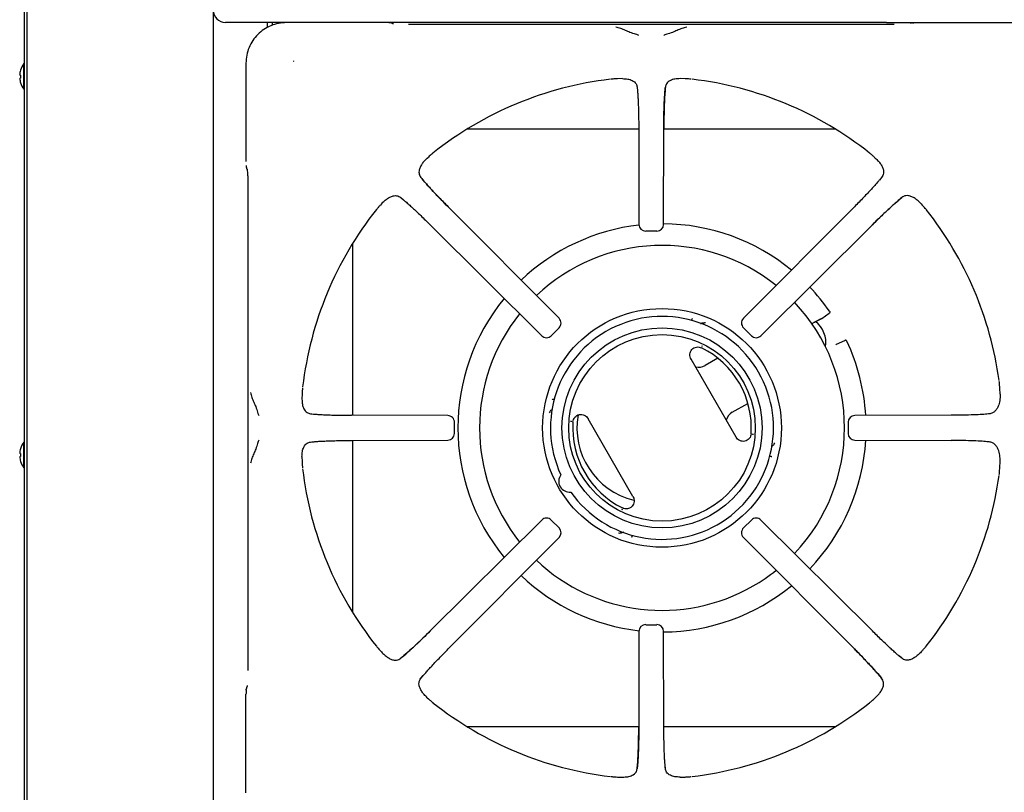
# Model space of a CAD drawing. Units: millimetres. Extents: x 5 to 429, y 5 to 292.
# Drawn here: x 45 to 75, y 223 to 247 of the extents above; entities that cross this region are included whole.
import ezdxf

# ---------------------------------------------------------------- set-up
doc = ezdxf.new("R2010")
doc.units = ezdxf.units.MM

msp = doc.modelspace()

# ---------------------------------------------------------------- linework, layer by layer
at = {"color": 7, "linetype": 'Continuous', "lineweight": 25}
for p, q in [((44.85195, 271.53866), (44.85195, 171.53866)), ((50.60195, 271.23033), (50.60195, 171.84699)), ((44.78529, 172.247), (44.78529, 270.83033)), ((71.35195, 246.53866), (50.97695, 246.53866)), ((52.26862, 246.37749), (52.26862, 246.53866)), ((52.41445, 246.53866), (52.41445, 246.44743)), ((55.89218, 246.53177), (52.85713, 246.53177)), ((56.1242, 246.49956), (56.05089, 246.52134)), ((56.156, 246.49351), (56.12785, 246.49841)), ((71.58379, 246.4768), (56.62012, 246.4768)), ((71.35195, 246.53866), (77.88475, 246.53866)), ((72.15301, 246.52134), (72.0797, 246.49956)), ((44.78529, 245.26783), (44.76222, 245.26783)), ((44.76222, 244.47616), (44.76222, 245.26783)), ((51.60885, 245.28348), (51.60885, 242.24844)), ((53.09338, 245.33738), (53.07932, 245.34684)), ((63.21671, 244.80435), (63.05682, 244.80057)), ((65.14708, 244.80057), (64.98719, 244.80435)), ((44.76222, 244.47616), (44.78529, 244.47616)), ((63.66541, 244.54383), (63.67698, 244.43094)), ((63.71464, 243.247), (58.42121, 243.247)), ((63.71456, 243.27675), (63.7227, 240.31221)), ((64.48121, 240.31221), (64.48935, 243.27675)), ((69.78269, 243.247), (64.48927, 243.247)), ((57.19693, 242.35606), (57.23142, 242.38772)), ((71.00698, 242.35606), (70.97249, 242.38772)), ((51.61927, 242.08972), (51.64106, 242.01641)), ((51.64106, 242.01641), (51.6425, 242.0119)), ((71.20054, 241.75829), (71.13339, 241.67653)), ((51.66382, 241.52049), (51.66382, 226.55683)), ((56.38232, 241.13725), (56.46409, 241.0701)), ((55.78456, 240.94369), (55.7529, 240.90919)), ((61.26018, 237.41678), (57.84158, 240.85421)), ((70.36233, 240.85421), (66.94373, 237.41678)), ((72.41935, 240.94369), (72.45101, 240.90919)), ((57.28641, 240.29904), (60.72383, 236.88044)), ((64.27316, 240.10467), (63.93075, 240.10467)), ((67.48007, 236.88044), (70.9175, 240.29904)), ((54.89362, 239.7194), (54.89362, 234.42598)), ((69.15286, 237.30688), (69.35436, 237.41137)), ((69.35436, 237.41137), (69.32226, 237.39687)), ((69.35436, 237.41137), (69.58686, 237.57417)), ((61.25982, 237.12292), (61.0177, 236.8808)), ((65.77207, 237.27705), (65.73732, 237.28174)), ((67.18621, 236.8808), (66.94409, 237.12292)), ((69.04367, 237.2489), (69.1318, 237.29579)), ((69.81431, 236.6147), (70.07155, 236.73466)), ((65.64539, 236.56607), (65.67296, 236.55597)), ((65.67336, 236.55581), (65.65819, 236.56599)), ((69.8143, 236.6147), (69.78571, 236.59415)), ((66.71326, 233.75505), (65.32731, 236.1556)), ((66.1543, 236.18583), (65.76601, 235.96166)), ((74.85403, 235.07624), (74.84507, 235.26399)), ((53.34005, 235.08378), (53.33627, 234.9239)), ((66.59935, 234.51828), (67.0788, 234.79509)), ((57.8284, 234.41792), (54.86387, 234.42606)), ((60.97161, 234.53025), (60.9583, 234.49782)), ((63.53784, 231.92172), (62.15188, 234.32227)), ((73.34004, 234.42606), (70.3755, 234.41792)), ((58.03481, 233.86752), (58.03481, 234.20983)), ((61.63104, 234.2409), (61.63226, 234.22265)), ((61.63232, 234.22307), (61.63736, 234.25201)), ((70.1691, 234.2098), (70.1691, 233.86749)), ((67.23282, 233.85426), (67.22778, 233.82532)), ((67.23411, 233.83643), (67.23288, 233.85468)), ((44.78529, 233.60116), (44.76222, 233.60116)), ((44.76222, 232.80949), (44.76222, 233.60116)), ((53.59678, 233.60211), (53.70967, 233.61369)), ((54.86387, 233.65127), (57.8284, 233.65941)), ((54.89362, 233.65135), (54.89362, 228.35792)), ((67.89354, 233.54707), (67.90684, 233.57951)), ((70.3755, 233.65941), (73.34004, 233.65127)), ((53.33627, 233.15342), (53.34004, 232.99353)), ((44.76222, 232.80949), (44.78529, 232.80949)), ((74.84507, 232.81334), (74.85402, 233.00109)), ((63.19178, 231.52151), (63.20696, 231.51133)), ((63.21975, 231.51125), (63.19218, 231.52135)), ((60.72383, 231.19688), (57.28641, 227.77828)), ((61.0177, 231.19653), (61.25982, 230.95441)), ((66.94409, 230.95441), (67.18621, 231.19653)), ((70.9175, 227.77828), (67.48007, 231.19688)), ((57.84158, 227.22312), (61.26018, 230.66054)), ((63.09307, 230.80028), (63.12782, 230.79558)), ((66.94373, 230.66054), (70.36233, 227.22312)), ((63.93075, 227.97265), (64.27316, 227.97265)), ((63.7227, 227.76511), (63.71456, 224.80058)), ((64.48935, 224.80058), (64.48121, 227.76511)), ((55.78456, 227.13363), (55.7529, 227.16813)), ((71.82159, 226.94008), (71.73982, 227.00723)), ((72.41935, 227.13363), (72.45101, 227.16813)), ((57.00337, 226.31903), (57.07052, 226.40079)), ((51.64711, 226.09271), (51.64221, 226.06456)), ((51.60885, 222.79384), (51.60885, 225.82889)), ((51.64106, 226.06091), (51.61927, 225.9876)), ((51.64106, 226.06091), (51.6425, 226.06542)), ((57.19693, 225.72127), (57.23142, 225.68961)), ((71.00698, 225.72127), (70.97249, 225.68961)), ((58.42121, 224.83033), (63.71464, 224.83033)), ((64.48927, 224.83033), (69.78269, 224.83033)), ((64.5385, 223.53349), (64.52693, 223.64638)), ((63.05683, 223.27676), (63.21671, 223.27298)), ((64.9872, 223.27298), (65.14709, 223.27675))]:
    msp.add_line(p, q, dxfattribs=at)
at = {"color": 7, "linetype": 'Continuous', "lineweight": 25, "flags": 128}
for points in [[(56.05089, 246.52134), (56.03943, 246.52415), (56.01528, 246.52635)], [(72.15301, 246.52134), (72.16447, 246.52415), (72.18863, 246.52635)], [(44.66203, 244.91253), (44.65694, 244.91343), (44.65235, 244.91424), (44.64826, 244.91496), (44.64466, 244.91559), (44.64156, 244.91614), (44.63896, 244.9166), (44.63687, 244.91697), (44.63529, 244.91725)], [(44.63589, 244.81852), (44.63747, 244.8188), (44.63956, 244.81916), (44.64214, 244.81962), (44.64524, 244.82016), (44.64883, 244.8208), (44.65292, 244.82152), (44.6575, 244.82233), (44.66257, 244.82322)], [(51.61426, 242.12534), (51.61646, 242.10118), (51.61927, 242.08972)], [(69.12206, 237.29459), (69.22124, 237.34603), (69.3168, 237.3956)], [(44.66203, 233.24587), (44.65694, 233.24676), (44.65235, 233.24757), (44.64826, 233.24829), (44.64466, 233.24893), (44.64156, 233.24947), (44.63896, 233.24993), (44.63687, 233.2503), (44.63529, 233.25058)], [(44.63589, 233.15185), (44.63747, 233.15213), (44.63956, 233.1525), (44.64214, 233.15295), (44.64524, 233.1535), (44.64883, 233.15413), (44.65292, 233.15485), (44.6575, 233.15566), (44.66257, 233.15655)], [(51.61426, 225.95199), (51.61646, 225.97614), (51.61927, 225.9876)]]:
    msp.add_lwpolyline(points, dxfattribs=at)
at = {"color": 7, "linetype": 'Continuous', "lineweight": 25}
for radius in [3.67929, 3.08333, 2.875]:
    msp.add_circle((64.43257, 234.03866), radius, dxfattribs=at)
for centre, radius, start, end in [((50.97695, 246.91366), 0.375, 180, 270), ((45.29865, 244.87199), 0.66667, 143.576426, 163.359511), ((45.30618, 244.8721), 0.67241, 163.537769, 176.150302), ((44.65918, 245.05463), 0.00831, 74.932682, 84.949055), ((45.33303, 244.872), 0.67223, 176.543169, 184.161049), ((45.30608, 244.87187), 0.67231, 184.551909, 197.168071), ((44.71668, 244.37017), 0.30784, 99.90429, 100.169515), ((45.29865, 244.87199), 0.66667, 197.3511, 216.423574), ((64.10195, 234.03866), 10.81962, 96.696607, 128.453767), ((64.10195, 234.03866), 10.81962, 51.545699, 83.301739), ((64.10195, 234.03866), 10.81962, 141.546554, 173.301732), ((64.10195, 234.03866), 10.81962, 7.770174, 38.455304), ((64.43257, 234.03866), 6.29167, 96.477253, 133.65042), ((63.93075, 240.31221), 0.20833, 180.136476, 269.978647), ((64.27316, 240.31221), 0.20833, 269.966493, 359.84701), ((64.43257, 234.03866), 6.29167, 50.624893, 89.577908), ((64.43257, 234.03866), 5.625, 51.278333, 133.509183), ((64.43257, 234.03866), 6.29167, 34.828979, 43.643714), ((64.43257, 234.03866), 6.29167, 140.623271, 219.375374), ((64.43257, 234.03866), 5.625, 316.504155, 43.49799), ((64.43257, 234.03866), 5.625, 141.26876, 218.734171), ((64.43257, 234.03866), 3.43632, 215.117801, 204.882199), ((61.11306, 237.26967), 0.20833, 314.985116, 44.84837), ((67.09084, 237.26967), 0.20833, 135.123834, 224.991388), ((68.64859, 236.66366), 0.83333, 351.264804, 52.008815), ((60.87095, 237.02755), 0.20833, 225.146453, 315.00537), ((67.33296, 237.02755), 0.20833, 224.971235, 314.844283), ((64.43257, 234.03866), 6.29167, 3.448145, 25.171023), ((64.43257, 234.03866), 2.75222, 356.250575, 63.749425), ((65.55768, 236.3225), 0.41667, 257.22621, 300), ((57.8284, 234.20987), 0.20833, 359.980538, 90), ((64.10195, 234.03866), 2.29167, 169.84769, 256.470602), ((66.80768, 234.15744), 0.41667, 120, 162.77379), ((70.3755, 234.20987), 0.20833, 90, 179.956646), ((64.43257, 234.03866), 2.75222, 176.250575, 243.749425), ((57.8284, 233.86745), 0.20833, 270.154288, 359.992746), ((70.3755, 233.86745), 0.20833, 179.944564, 269.839789), ((45.30622, 233.20543), 0.67245, 163.538202, 176.150208), ((45.29865, 233.20533), 0.66667, 143.576426, 163.359511), ((44.42858, 232.07509), 1.34125, 80.006534, 80.06847), ((64.43257, 234.03866), 6.29167, 316.359284, 356.553664), ((45.30606, 233.2052), 0.67229, 184.551794, 197.168185), ((45.33305, 233.20533), 0.67225, 176.543246, 184.160963), ((44.6288, 233.20098), 0.19734, 279.780894, 280.194568), ((45.29865, 233.20533), 0.66667, 197.3511, 216.423574), ((64.10195, 234.03866), 10.81962, 186.695846, 218.453037), ((61.5819, 232.39283), 0.33333, 143.132639, 276.867361), ((64.10195, 234.03866), 10.81962, 321.544604, 352.22865), ((60.87095, 231.04977), 0.20833, 90, 134.814025), ((60.87095, 231.04977), 0.20833, 44.991992, 90), ((67.33296, 231.04977), 0.20833, 90, 134.968536), ((67.33296, 231.04977), 0.20833, 45.166063, 90), ((61.11306, 230.80765), 0.20833, 315.15992, 45.012325), ((67.09084, 230.80765), 0.20833, 134.948507, 224.833455), ((64.43257, 234.03866), 5.625, 226.489303, 300), ((64.43257, 234.03866), 6.29167, 226.347586, 263.529695), ((64.43257, 234.03866), 5.625, 300, 308.711896), ((64.43257, 234.03866), 6.29167, 270.425101, 309.371577), ((63.93075, 227.76511), 0.20833, 90, 179.824896), ((64.27316, 227.76511), 0.20833, 0.16386, 90), ((64.10195, 234.03866), 10.81962, 231.547023, 263.302479), ((64.10195, 234.03866), 10.81962, 276.697806, 308.456563)]:
    msp.add_arc(centre, radius, start, end, dxfattribs=at)
for points, knots in [([(52.85713, 246.53177), (52.77354, 246.5269), (52.60994, 246.51739), (52.37391, 246.44247), (52.15841, 246.32783), (51.96883, 246.17178), (51.81279, 245.9822), (51.69814, 245.76671), (51.62323, 245.53067), (51.61371, 245.36708), (51.60885, 245.28348)], [0, 0, 0, 0, 0.12788624, 0.25027295, 0.37595412, 0.50000001, 0.62404412, 0.749727, 0.8721125, 1, 1, 1, 1]), ([(63.71846, 246.1388), (63.70775, 246.14405), (63.68647, 246.15447), (63.60187, 246.18058), (63.46693, 246.22014), (63.30036, 246.28997), (63.1555, 246.36294), (63.06019, 246.38043), (63.01073, 246.38951)], [0, 0, 0, 0, 0.11956057, 0.23762804, 0.47048861, 0.63168848, 0.80889344, 1, 1, 1, 1]), ([(65.19318, 246.38951), (65.14377, 246.38045), (65.04839, 246.36296), (64.90323, 246.28982), (64.73651, 246.21999), (64.60205, 246.18055), (64.51723, 246.15446), (64.49612, 246.14406), (64.48545, 246.1388)], [0, 0, 0, 0, 0.19092619, 0.36853908, 0.53056048, 0.76248954, 0.88005839, 1, 1, 1, 1]), ([(63.05682, 244.80057), (63.04244, 244.79981), (63.01368, 244.7983), (62.96869, 244.79563), (62.92443, 244.79269), (62.89053, 244.79017), (62.87242, 244.78818), (62.8694, 244.78785)], [0, 0, 0, 0, 0.23691621, 0.47383892, 0.73416857, 0.95580174, 1, 1, 1, 1]), ([(63.21671, 244.80435), (63.27085, 244.80193), (63.38074, 244.79701), (63.52643, 244.7508), (63.63647, 244.66993), (63.65705, 244.58027), (63.66541, 244.54383)], [0, 0, 0, 0, 0.23958655, 0.48625348, 0.79122072, 1, 1, 1, 1]), ([(64.98719, 244.80435), (64.93305, 244.80193), (64.82316, 244.79701), (64.67747, 244.7508), (64.56743, 244.66993), (64.54686, 244.58027), (64.5385, 244.54383)], [0, 0, 0, 0, 0.23959214, 0.4862649, 0.79123601, 1, 1, 1, 1]), ([(65.33451, 244.78785), (65.31814, 244.78937), (65.27663, 244.79323), (65.21606, 244.7968), (65.17009, 244.79931), (65.14708, 244.80057)], [0, 0, 0, 0, 0.24551915, 0.62234572, 1, 1, 1, 1]), ([(63.66541, 244.54383), (63.66859, 244.51652), (63.67492, 244.46234), (63.68377, 244.35203), (63.69192, 244.22051), (63.69921, 244.06483), (63.70534, 243.88988), (63.71008, 243.69618), (63.71344, 243.49068), (63.71419, 243.34765), (63.71456, 243.27675)], [0, 0, 0, 0, 0.12027702, 0.23857193, 0.36285884, 0.48705635, 0.6140388, 0.74129819, 0.87174927, 1, 1, 1, 1]), ([(64.48704, 243.27447), (64.48759, 243.37442), (64.48848, 243.53378), (64.49227, 243.7465), (64.49678, 243.92217), (64.50326, 244.09813), (64.51212, 244.26556), (64.52349, 244.42077), (64.53341, 244.50208), (64.5385, 244.54383)], [0, 0, 0, 0, 0.1849459, 0.29486653, 0.4167193, 0.54861378, 0.69000885, 0.8408511, 1, 1, 1, 1]), ([(64.5385, 244.54383), (64.53223, 244.48487), (64.52269, 244.39516), (64.51193, 244.21788), (64.50464, 244.06333), (64.49854, 243.88831), (64.49377, 243.69517), (64.49045, 243.48976), (64.48971, 243.34751), (64.48935, 243.27675)], [0, 0, 0, 0, 0.23962548, 0.36462917, 0.48746505, 0.61438131, 0.74254373, 0.87192049, 1, 1, 1, 1]), ([(57.37295, 242.51125), (57.36029, 242.50075), (57.32821, 242.47413), (57.28287, 242.43382), (57.24858, 242.4031), (57.23142, 242.38772)], [0, 0, 0, 0, 0.24548498, 0.6223261, 1, 1, 1, 1]), ([(70.97249, 242.38772), (70.96178, 242.39735), (70.94037, 242.41662), (70.90666, 242.44655), (70.87329, 242.47576), (70.84755, 242.49795), (70.83333, 242.50935), (70.83096, 242.51125)], [0, 0, 0, 0, 0.23696379, 0.47392494, 0.73421661, 0.95575441, 1, 1, 1, 1]), ([(57.19693, 242.35606), (57.16447, 242.32429), (57.09947, 242.26067), (57.02628, 242.16613), (56.97022, 242.06677), (56.93549, 241.94782), (56.94402, 241.83983), (56.9895, 241.77735), (57.00337, 241.75829)], [0, 0, 0, 0, 0.153674508, 0.307717479, 0.473443956, 0.638996117, 0.889902659, 1, 1, 1, 1]), ([(71.00698, 242.35606), (71.03944, 242.32429), (71.10443, 242.26067), (71.17763, 242.16613), (71.23369, 242.06677), (71.26841, 241.94782), (71.25988, 241.83983), (71.21441, 241.77735), (71.20054, 241.75829)], [0, 0, 0, 0, 0.153674399, 0.307717535, 0.473443888, 0.638996188, 0.889902803, 1, 1, 1, 1]), ([(51.64221, 242.01276), (51.64503, 241.99968), (51.65081, 241.9729), (51.65941, 241.87272), (51.66438, 241.7444), (51.66647, 241.62025), (51.66643, 241.55269), (51.6664, 241.51859)], [0, 0, 0, 0, 0.23261529, 0.4762114, 0.73305752, 0.86527172, 1, 1, 1, 1]), ([(57.84156, 240.85097), (57.76541, 240.92805), (57.60205, 241.0934), (57.36902, 241.33817), (57.15124, 241.57574), (57.05399, 241.69581), (57.00337, 241.75829)], [0, 0, 0, 0, 0.20899912, 0.44834561, 0.71289842, 1, 1, 1, 1]), ([(57.00337, 241.75829), (57.04126, 241.71197), (57.09888, 241.64154), (57.21466, 241.51134), (57.31616, 241.40009), (57.43182, 241.27628), (57.56027, 241.14144), (57.69768, 240.99958), (57.79378, 240.90249), (57.84158, 240.85421)], [0, 0, 0, 0, 0.24001275, 0.36492539, 0.48780279, 0.61474456, 0.74279619, 0.87208187, 1, 1, 1, 1]), ([(71.20054, 241.75829), (71.18301, 241.73648), (71.14827, 241.69324), (71.07681, 241.60991), (70.99103, 241.51321), (70.88874, 241.40117), (70.77322, 241.27744), (70.64449, 241.14236), (70.50702, 241.00039), (70.41032, 240.90269), (70.36233, 240.85421)], [0, 0, 0, 0, 0.12044111, 0.23875788, 0.36311283, 0.48732497, 0.61441227, 0.74133207, 0.87164647, 1, 1, 1, 1]), ([(55.78456, 240.94369), (55.81633, 240.97615), (55.87994, 241.04114), (55.97449, 241.11434), (56.07385, 241.1704), (56.1928, 241.20512), (56.30079, 241.19659), (56.36327, 241.15111), (56.38232, 241.13725)], [0, 0, 0, 0, 0.153674012, 0.307717589, 0.473443851, 0.638996325, 0.889904959, 1, 1, 1, 1]), ([(56.38232, 241.13725), (56.40413, 241.11972), (56.44738, 241.08498), (56.53071, 241.01352), (56.62741, 240.92774), (56.73944, 240.82545), (56.86317, 240.70993), (56.99825, 240.5812), (57.14022, 240.44373), (57.23793, 240.34702), (57.28641, 240.29904)], [0, 0, 0, 0, 0.12044137, 0.23875811, 0.36311309, 0.48732537, 0.6144127, 0.74133255, 0.87164725, 1, 1, 1, 1]), ([(70.91426, 240.29906), (70.99134, 240.37521), (71.15669, 240.53856), (71.40146, 240.7716), (71.63904, 240.98937), (71.7591, 241.08663), (71.82159, 241.13725)], [0, 0, 0, 0, 0.20899894, 0.4483459, 0.71289801, 1, 1, 1, 1]), ([(71.82159, 241.13725), (71.77526, 241.09935), (71.70483, 241.04174), (71.57463, 240.92595), (71.46339, 240.82446), (71.33957, 240.7088), (71.20474, 240.58035), (71.06287, 240.44293), (70.96578, 240.34683), (70.9175, 240.29904)], [0, 0, 0, 0, 0.24001314, 0.36492536, 0.48780329, 0.61474465, 0.7427963, 0.8720828, 1, 1, 1, 1]), ([(72.41935, 240.94369), (72.38758, 240.97615), (72.32397, 241.04114), (72.22942, 241.11434), (72.13006, 241.1704), (72.01111, 241.20512), (71.90312, 241.19659), (71.84064, 241.15111), (71.82159, 241.13725)], [0, 0, 0, 0, 0.1536741, 0.3077176, 0.47344363, 0.63899619, 0.88990501, 1, 1, 1, 1]), ([(55.7529, 240.90919), (55.74326, 240.89849), (55.72399, 240.87708), (55.69406, 240.84337), (55.66485, 240.81), (55.64267, 240.78425), (55.63127, 240.77003), (55.62937, 240.76767)], [0, 0, 0, 0, 0.236963696, 0.473922604, 0.734213521, 0.955749581, 1, 1, 1, 1]), ([(72.57454, 240.76767), (72.56404, 240.78032), (72.53742, 240.8124), (72.49712, 240.85775), (72.46639, 240.89203), (72.45101, 240.90919)], [0, 0, 0, 0, 0.24548569, 0.62232555, 1, 1, 1, 1]), ([(69.59715, 237.63201), (69.59977, 237.62715), (69.60495, 237.6175), (69.60493, 237.60098), (69.59925, 237.58532), (69.5911, 237.57799), (69.58686, 237.57417)], [0, 0, 0, 0, 0.25203927, 0.50014424, 0.73958126, 1, 1, 1, 1]), ([(65.36177, 237.41075), (65.35981, 237.40439), (65.3559, 237.39168), (65.34841, 237.37452), (65.34022, 237.35957), (65.33449, 237.35277), (65.33163, 237.34937)], [0, 0, 0, 0, 0.25022459, 0.50063402, 0.75054124, 1, 1, 1, 1]), ([(61.25865, 237.12395), (61.2589, 237.1237), (61.26136, 237.12128), (61.26055, 237.12214), (61.25982, 237.12292)], [0, 0, 0, 0, 0.1018693, 1, 1, 1, 1]), ([(65.62324, 237.25355), (65.62343, 237.25358), (65.62787, 237.25435), (65.63827, 237.25903), (65.66025, 237.26867), (65.69354, 237.28278), (65.72272, 237.28209), (65.73732, 237.28174)], [0, 0, 0, 0, 0.00761776, 0.18014941, 0.33875604, 0.66889378, 1, 1, 1, 1]), ([(69.1318, 237.29579), (69.13311, 237.29648), (69.13662, 237.29833), (69.14375, 237.30211), (69.14939, 237.30507), (69.15286, 237.30688)], [0, 0, 0, 0, 0.18574217, 0.49988896, 1, 1, 1, 1]), ([(67.18724, 236.88196), (67.18699, 236.88171), (67.18458, 236.87925), (67.18544, 236.88007), (67.18621, 236.8808)], [0, 0, 0, 0, 0.10186566, 1, 1, 1, 1]), ([(70.1268, 236.71464), (70.12376, 236.71947), (70.11792, 236.72875), (70.10346, 236.73702), (70.08718, 236.73987), (70.07679, 236.7364), (70.07155, 236.73466)], [0, 0, 0, 0, 0.260414, 0.49986298, 0.74797576, 1, 1, 1, 1]), ([(65.32731, 236.1556), (65.31588, 236.17999), (65.29305, 236.22876), (65.28827, 236.31063), (65.30747, 236.38952), (65.35147, 236.45813), (65.41555, 236.50849), (65.49242, 236.53465), (65.57451, 236.53633), (65.62474, 236.5168), (65.64987, 236.50704)], [0, 0, 0, 0, 0.125201184, 0.250340671, 0.375288345, 0.500109045, 0.624828794, 0.749588341, 0.874734181, 1, 1, 1, 1]), ([(53.35277, 235.27122), (53.35124, 235.25484), (53.34738, 235.21333), (53.34382, 235.15277), (53.34131, 235.1068), (53.34005, 235.08378)], [0, 0, 0, 0, 0.24552269, 0.62234476, 1, 1, 1, 1]), ([(74.84507, 235.26399), (74.84272, 235.29413), (74.83888, 235.34321), (74.83307, 235.41138), (74.82846, 235.45211), (74.82613, 235.4726)], [0, 0, 0, 0, 0.44154416, 0.71897652, 1, 1, 1, 1]), ([(51.75113, 235.12987), (51.76019, 235.08047), (51.77768, 234.98511), (51.85085, 234.83997), (51.92066, 234.67326), (51.96007, 234.53881), (51.98616, 234.45398), (51.99656, 234.43285), (52.00181, 234.42217)], [0, 0, 0, 0, 0.1909476, 0.36855583, 0.53056192, 0.76247072, 0.8800267, 1, 1, 1, 1]), ([(53.33627, 234.9239), (53.33869, 234.86976), (53.3436, 234.75987), (53.38982, 234.61418), (53.47069, 234.50414), (53.56035, 234.48357), (53.59678, 234.47521)], [0, 0, 0, 0, 0.23959177, 0.48626458, 0.79123576, 1, 1, 1, 1]), ([(61.11588, 234.9154), (61.11151, 234.91462), (61.10276, 234.91307), (61.08572, 234.91345), (61.06711, 234.91554), (61.05414, 234.91851), (61.04766, 234.92)], [0, 0, 0, 0, 0.24946973, 0.49935812, 0.74977972, 1, 1, 1, 1]), ([(74.85403, 235.07624), (74.85283, 235.00947), (74.85041, 234.87399), (74.80989, 234.72149), (74.74963, 234.60822), (74.68115, 234.53491), (74.59593, 234.48305), (74.52676, 234.47267), (74.49155, 234.46739)], [0, 0, 0, 0, 0.22004995, 0.44652793, 0.58874418, 0.73415723, 0.86471118, 1, 1, 1, 1]), ([(60.97161, 234.53025), (60.97861, 234.54309), (60.99262, 234.56876), (61.0215, 234.59051), (61.04084, 234.6047), (61.05004, 234.61134), (61.05295, 234.61481), (61.05307, 234.61495)], [0, 0, 0, 0, 0.33137884, 0.66266823, 0.81950685, 0.99265658, 1, 1, 1, 1]), ([(53.59678, 234.47521), (53.65574, 234.46894), (53.74545, 234.4594), (53.92274, 234.44863), (54.07728, 234.44134), (54.25231, 234.43525), (54.44545, 234.43048), (54.65086, 234.42716), (54.7931, 234.42642), (54.86387, 234.42606)], [0, 0, 0, 0, 0.23962545, 0.36462917, 0.48746505, 0.61438132, 0.74254374, 0.87192049, 1, 1, 1, 1]), ([(61.68625, 234.21864), (61.69035, 234.24528), (61.69856, 234.29854), (61.74106, 234.36879), (61.80214, 234.4223), (61.8778, 234.4526), (61.95922, 234.45641), (62.03714, 234.43359), (62.10565, 234.38852), (62.13647, 234.34435), (62.15188, 234.32227)], [0, 0, 0, 0, 0.125265053, 0.250412279, 0.375172705, 0.499890381, 0.624711734, 0.749659566, 0.874798386, 1, 1, 1, 1]), ([(74.49155, 234.46739), (74.43226, 234.46211), (74.31137, 234.45134), (74.04147, 234.43848), (73.71329, 234.42885), (73.46518, 234.42699), (73.34004, 234.42606)], [0, 0, 0, 0, 0.23953449, 0.48838009, 0.74194617, 1, 1, 1, 1]), ([(67.1789, 233.85869), (67.17479, 233.83204), (67.16658, 233.77878), (67.12408, 233.70853), (67.063, 233.65503), (66.98734, 233.62472), (66.90592, 233.62091), (66.828, 233.64373), (66.75949, 233.68881), (66.72867, 233.73297), (66.71326, 233.75505)], [0, 0, 0, 0, 0.125265254, 0.250411981, 0.375171127, 0.499890416, 0.62471176, 0.749659584, 0.874798395, 1, 1, 1, 1]), ([(52.00181, 233.65515), (51.99656, 233.64448), (51.98616, 233.62334), (51.96007, 233.53851), (51.92066, 233.40406), (51.85085, 233.23736), (51.77768, 233.09221), (51.76019, 232.99686), (51.75113, 232.94745)], [0, 0, 0, 0, 0.119973625, 0.237529655, 0.469438551, 0.631444709, 0.809053014, 1, 1, 1, 1]), ([(53.33627, 233.15342), (53.33869, 233.20756), (53.3436, 233.31745), (53.38981, 233.46314), (53.47068, 233.57318), (53.56034, 233.59375), (53.59678, 233.60211)], [0, 0, 0, 0, 0.23958736, 0.48625425, 0.79122824, 1, 1, 1, 1]), ([(53.59678, 233.60211), (53.62409, 233.6053), (53.67827, 233.61163), (53.78859, 233.62048), (53.9201, 233.62863), (54.07578, 233.63592), (54.25074, 233.64205), (54.44444, 233.64679), (54.64994, 233.65015), (54.79296, 233.6509), (54.86387, 233.65127)], [0, 0, 0, 0, 0.120277072, 0.23857207, 0.362859082, 0.487056708, 0.614039252, 0.741298745, 0.871749909, 1, 1, 1, 1]), ([(67.89354, 233.54707), (67.88653, 233.53424), (67.87252, 233.50856), (67.84364, 233.48682), (67.8243, 233.47262), (67.8151, 233.46599), (67.81219, 233.46252), (67.81207, 233.46237)], [0, 0, 0, 0, 0.33138086, 0.66266629, 0.81950466, 0.99265241, 1, 1, 1, 1]), ([(74.49155, 233.60994), (74.43163, 233.61524), (74.31011, 233.62599), (74.04021, 233.6389), (73.71209, 233.64845), (73.46443, 233.65032), (73.34004, 233.65127)], [0, 0, 0, 0, 0.24111411, 0.48891143, 0.74328302, 1, 1, 1, 1]), ([(74.85402, 233.00109), (74.85283, 233.06786), (74.85041, 233.20334), (74.80989, 233.35584), (74.74963, 233.46911), (74.68114, 233.54241), (74.59593, 233.59427), (74.52676, 233.60465), (74.49155, 233.60994)], [0, 0, 0, 0, 0.220054967, 0.446539236, 0.588751798, 0.734164032, 0.864715521, 1, 1, 1, 1]), ([(67.74926, 233.16192), (67.75363, 233.1627), (67.76238, 233.16426), (67.77942, 233.16387), (67.79803, 233.16178), (67.811, 233.15881), (67.81748, 233.15732)], [0, 0, 0, 0, 0.249475504, 0.499364274, 0.749771796, 1, 1, 1, 1]), ([(53.34004, 232.99353), (53.3408, 232.97915), (53.34231, 232.95039), (53.34498, 232.9054), (53.34792, 232.86114), (53.35044, 232.82724), (53.35243, 232.80912), (53.35276, 232.80611)], [0, 0, 0, 0, 0.2369206, 0.47383636, 0.73416432, 0.95579604, 1, 1, 1, 1]), ([(74.82613, 232.60471), (74.82805, 232.62127), (74.83323, 232.66614), (74.83888, 232.73401), (74.84301, 232.78688), (74.84507, 232.81334)], [0, 0, 0, 0, 0.2260877, 0.61265445, 1, 1, 1, 1]), ([(63.53784, 231.92172), (63.53784, 231.92172), (63.53784, 231.92171), (63.53786, 231.92169), (63.53791, 231.92159), (63.53812, 231.92122), (63.53896, 231.91977), (63.5422, 231.91398), (63.55431, 231.8906), (63.57165, 231.84133), (63.57713, 231.76693), (63.55764, 231.68786), (63.51875, 231.62718), (63.47445, 231.58799), (63.42788, 231.56106), (63.36514, 231.54194), (63.28815, 231.5414), (63.23822, 231.56119), (63.21527, 231.57029)], [0, 0, 0, 0, 0.00000433, 0.00003989, 0.00014238, 0.00052764, 0.00203399, 0.00797757, 0.03156866, 0.12523986, 0.25024345, 0.3750704, 0.49995858, 0.58099911, 0.64987495, 0.75020825, 0.8852075, 1, 1, 1, 1]), ([(61.01667, 231.19536), (61.01692, 231.19561), (61.01933, 231.19807), (61.01847, 231.19726), (61.0177, 231.19653)], [0, 0, 0, 0, 0.10186565, 1, 1, 1, 1]), ([(66.94525, 230.95338), (66.945, 230.95362), (66.94254, 230.95604), (66.94336, 230.95518), (66.94409, 230.95441)], [0, 0, 0, 0, 0.10186747, 1, 1, 1, 1]), ([(63.24167, 230.82349), (63.2404, 230.82324), (63.23174, 230.8215), (63.20958, 230.81012), (63.17145, 230.79467), (63.14241, 230.79528), (63.12782, 230.79559)], [0, 0, 0, 0, 0.05003119, 0.34283459, 0.66991366, 1, 1, 1, 1]), ([(63.50338, 230.66657), (63.50533, 230.67293), (63.50924, 230.68565), (63.51673, 230.70281), (63.52492, 230.71776), (63.53065, 230.72456), (63.53351, 230.72795)], [0, 0, 0, 0, 0.25022531, 0.5006259, 0.75053385, 1, 1, 1, 1]), ([(56.38232, 226.94008), (56.42864, 226.97797), (56.49907, 227.03559), (56.62927, 227.15137), (56.74052, 227.25286), (56.86434, 227.36852), (56.99917, 227.49698), (57.14103, 227.63439), (57.23812, 227.73049), (57.28641, 227.77828)], [0, 0, 0, 0, 0.2400134, 0.36492536, 0.48780363, 0.61474501, 0.74279693, 0.87208291, 1, 1, 1, 1]), ([(57.28965, 227.77826), (57.21257, 227.70211), (57.04721, 227.53876), (56.80244, 227.30573), (56.56487, 227.08795), (56.44481, 226.99069), (56.38232, 226.94008)], [0, 0, 0, 0, 0.20899907, 0.44834576, 0.71289784, 1, 1, 1, 1]), ([(71.82159, 226.94008), (71.79977, 226.9576), (71.75653, 226.99235), (71.6732, 227.0638), (71.5765, 227.14959), (71.46446, 227.25187), (71.34073, 227.36739), (71.20565, 227.49612), (71.06369, 227.6336), (70.96598, 227.7303), (70.9175, 227.77828)], [0, 0, 0, 0, 0.12044127, 0.238758, 0.36311307, 0.48732526, 0.61441247, 0.74133255, 0.87164712, 1, 1, 1, 1]), ([(55.62937, 227.30966), (55.63987, 227.297), (55.66649, 227.26492), (55.70679, 227.21957), (55.73752, 227.18529), (55.7529, 227.16813)], [0, 0, 0, 0, 0.24548783, 0.62232189, 1, 1, 1, 1]), ([(72.45101, 227.16813), (72.46064, 227.17883), (72.47991, 227.20025), (72.50984, 227.23395), (72.53906, 227.26733), (72.56124, 227.29307), (72.57264, 227.30729), (72.57454, 227.30966)], [0, 0, 0, 0, 0.23696553, 0.47392314, 0.73421692, 0.95575274, 1, 1, 1, 1]), ([(55.78456, 227.13363), (55.81633, 227.10118), (55.87994, 227.03618), (55.97449, 226.96299), (56.07385, 226.90693), (56.1928, 226.8722), (56.30079, 226.88073), (56.36327, 226.92621), (56.38232, 226.94008)], [0, 0, 0, 0, 0.15367433, 0.30771766, 0.4734441, 0.63899649, 0.88990513, 1, 1, 1, 1]), ([(57.00337, 226.31903), (57.02089, 226.34084), (57.05564, 226.38408), (57.1271, 226.46742), (57.21288, 226.56412), (57.31516, 226.67615), (57.43069, 226.79988), (57.55942, 226.93496), (57.69689, 227.07693), (57.79359, 227.17463), (57.84158, 227.22312)], [0, 0, 0, 0, 0.12044112, 0.23875782, 0.36311286, 0.48732521, 0.61441227, 0.74133234, 0.87164648, 1, 1, 1, 1]), ([(71.20054, 226.31903), (71.16264, 226.36535), (71.10503, 226.43578), (70.98924, 226.56598), (70.88775, 226.67723), (70.77209, 226.80105), (70.64364, 226.93588), (70.50622, 227.07774), (70.41013, 227.17483), (70.36233, 227.22312)], [0, 0, 0, 0, 0.24001301, 0.36492528, 0.48780308, 0.61474462, 0.74279636, 0.87208256, 1, 1, 1, 1]), ([(70.36235, 227.22636), (70.4385, 227.14928), (70.60185, 226.98392), (70.83489, 226.73915), (71.05266, 226.50158), (71.14992, 226.38151), (71.20054, 226.31903)], [0, 0, 0, 0, 0.20899895, 0.44834541, 0.71289806, 1, 1, 1, 1]), ([(72.41935, 227.13363), (72.38758, 227.10118), (72.32397, 227.03618), (72.22942, 226.96299), (72.13006, 226.90693), (72.01111, 226.8722), (71.90312, 226.88073), (71.84064, 226.92621), (71.82159, 226.94008)], [0, 0, 0, 0, 0.15367442, 0.3077177, 0.47344376, 0.63899624, 0.88990319, 1, 1, 1, 1]), ([(57.19693, 225.72127), (57.16447, 225.75303), (57.09947, 225.81665), (57.02628, 225.91119), (56.97022, 226.01055), (56.93549, 226.1295), (56.94402, 226.2375), (56.9895, 226.29998), (57.00337, 226.31903)], [0, 0, 0, 0, 0.153674681, 0.307717667, 0.473443849, 0.638996184, 0.889903053, 1, 1, 1, 1]), ([(71.00698, 225.72127), (71.03944, 225.75303), (71.10443, 225.81665), (71.17763, 225.91119), (71.23369, 226.01055), (71.26841, 226.1295), (71.25988, 226.2375), (71.21441, 226.29998), (71.20054, 226.31903)], [0, 0, 0, 0, 0.15367455, 0.30771769, 0.47344397, 0.63899638, 0.88990519, 1, 1, 1, 1]), ([(51.616, 225.96082), (51.61512, 225.95103), (51.6132, 225.92961), (51.61115, 225.88194), (51.61053, 225.84639), (51.61023, 225.82889)], [0, 0, 0, 0, 0.299462764, 0.655096924, 1, 1, 1, 1]), ([(57.23142, 225.68961), (57.24213, 225.67997), (57.26354, 225.6607), (57.29725, 225.63077), (57.33062, 225.60156), (57.35636, 225.57937), (57.37058, 225.56797), (57.37295, 225.56608)], [0, 0, 0, 0, 0.23696346, 0.47392302, 0.73421466, 0.9557504, 1, 1, 1, 1]), ([(70.83096, 225.56608), (70.84361, 225.57658), (70.8757, 225.60319), (70.92104, 225.6435), (70.95533, 225.67423), (70.97249, 225.68961)], [0, 0, 0, 0, 0.24548654, 0.62232496, 1, 1, 1, 1]), ([(63.71686, 224.80285), (63.71631, 224.7029), (63.71543, 224.54354), (63.71164, 224.33082), (63.70712, 224.15515), (63.70064, 223.97919), (63.69179, 223.81177), (63.68041, 223.65656), (63.6705, 223.57524), (63.66541, 223.53349)], [0, 0, 0, 0, 0.18494657, 0.29486696, 0.41671984, 0.54861334, 0.69000911, 0.84085064, 1, 1, 1, 1]), ([(63.66541, 223.53349), (63.67167, 223.59245), (63.68121, 223.68216), (63.69198, 223.85945), (63.69927, 224.01399), (63.70537, 224.18901), (63.71013, 224.38215), (63.71346, 224.58756), (63.71419, 224.72981), (63.71456, 224.80058)], [0, 0, 0, 0, 0.23962532, 0.36462949, 0.48746513, 0.61438118, 0.74254403, 0.87192037, 1, 1, 1, 1]), ([(64.5385, 223.53349), (64.53531, 223.5608), (64.52899, 223.61498), (64.52013, 223.72529), (64.51198, 223.85681), (64.5047, 224.01249), (64.49856, 224.18745), (64.49382, 224.38115), (64.49046, 224.58665), (64.48972, 224.72967), (64.48935, 224.80058)], [0, 0, 0, 0, 0.12027716, 0.23857168, 0.3628587, 0.48705664, 0.61403831, 0.74129879, 0.87174957, 1, 1, 1, 1]), ([(63.21671, 223.27298), (63.27086, 223.2754), (63.38074, 223.28031), (63.52644, 223.32652), (63.63647, 223.40739), (63.65705, 223.49706), (63.66541, 223.53349)], [0, 0, 0, 0, 0.23959198, 0.48626488, 0.79123636, 1, 1, 1, 1]), ([(64.9872, 223.27298), (64.93306, 223.2754), (64.82317, 223.28031), (64.67748, 223.32652), (64.56744, 223.40739), (64.54686, 223.49705), (64.5385, 223.53349)], [0, 0, 0, 0, 0.239586947, 0.486253862, 0.791227503, 1, 1, 1, 1]), ([(62.8694, 223.28947), (62.88577, 223.28795), (62.92728, 223.28409), (62.98785, 223.28053), (63.03382, 223.27801), (63.05683, 223.27676)], [0, 0, 0, 0, 0.24551717, 0.62234465, 1, 1, 1, 1]), ([(65.14709, 223.27675), (65.16147, 223.27751), (65.19023, 223.27902), (65.23522, 223.28169), (65.27948, 223.28463), (65.31337, 223.28715), (65.33149, 223.28914), (65.3345, 223.28947)], [0, 0, 0, 0, 0.23691841, 0.47383775, 0.73416625, 0.95579858, 1, 1, 1, 1])]:
    msp.add_open_spline(points, degree=3, knots=knots, dxfattribs=at)

doc.saveas('drawing.dxf')
